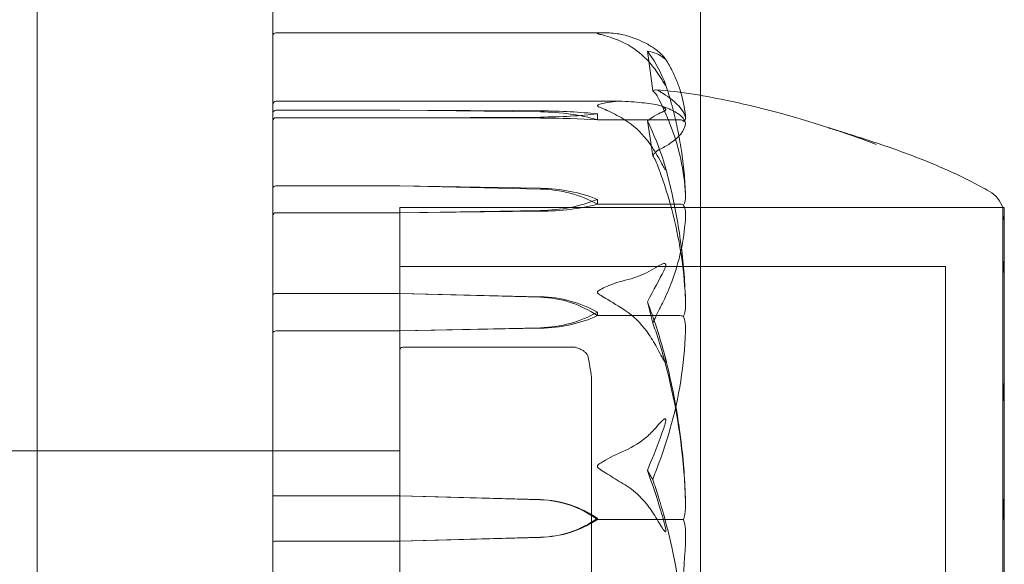
# Model space of a CAD drawing. Units: millimetres. Extents: x -3804 to 10979, y -3904 to 3804.
# Drawn here: x -1304 to -1271, y -269 to -250 of the extents above; entities that cross this region are included whole.
import ezdxf

# ---------------------------------------------------------------- set-up
doc = ezdxf.new("R2010")
doc.units = ezdxf.units.MM
doc.header["$MEASUREMENT"] = 0

msp = doc.modelspace()

# ---------------------------------------------------------------- linework, layer by layer
at = {"color": 0, "linetype": 'Continuous', "lineweight": 0}
for p, q in [((-1281.175, -462), (-1281.175, 462)), ((-1295.675, -457.386), (-1295.675, 457.386)), ((-1303.675, -199.882), (-1303.675, -325.747)), ((-1295.575, -250.818), (-1284.391, -250.818)), ((-1295.575, -253.141), (-1283.87, -253.141)), ((-1295.575, -253.445), (-1291.375, -253.445)), ((-1291.375, -253.698), (-1295.575, -253.698)), ((-1291.375, -253.445), (-1286.606, -253.5)), ((-1291.375, -253.445), (-1286.606, -253.466)), ((-1286.606, -253.676), (-1291.375, -253.698)), ((-1286.606, -253.71), (-1291.375, -253.698)), ((-1284.675, -253.571), (-1284.675, -253.769)), ((-1284.675, -253.769), (-1281.875, -253.769)), ((-1291.375, -256.015), (-1295.575, -256.015)), ((-1286.606, -256.093), (-1291.375, -256.015)), ((-1286.606, -256.121), (-1291.375, -256.015)), ((-1291.375, -256.75), (-1291.375, -283.25)), ((-1270.927, -256.75), (-1291.375, -256.75)), ((-1291.375, -256.75), (-1291.375, -257.727)), ((-1291.375, -256.75), (-1270.875, -256.75)), ((-1284.675, -256.47), (-1284.675, -256.632)), ((-1284.675, -256.632), (-1281.875, -256.632)), ((-1270.875, -257.727), (-1270.875, -256.75)), ((-1295.575, -256.924), (-1291.375, -256.924)), ((-1291.375, -256.924), (-1286.606, -256.847)), ((-1291.375, -256.924), (-1286.606, -256.874)), ((-1291.375, -257.727), (-1291.375, -283.25)), ((-1270.875, -283.25), (-1270.875, -257.727)), ((-1291.375, -258.75), (-1272.875, -258.75)), ((-1272.875, -259.579), (-1272.875, -258.75)), ((-1295.575, -259.663), (-1291.375, -259.663)), ((-1291.375, -259.663), (-1286.606, -259.791)), ((-1291.375, -259.663), (-1286.606, -259.771)), ((-1272.875, -281.25), (-1272.875, -259.579)), ((-1284.675, -260.297), (-1284.675, -260.413)), ((-1284.675, -260.413), (-1281.875, -260.413)), ((-1291.375, -260.93), (-1295.575, -260.93)), ((-1286.606, -260.822), (-1291.375, -260.93)), ((-1286.606, -260.842), (-1291.375, -260.93)), ((-1291.275, -261.487), (-1285.439, -261.487)), ((-1284.875, -277.5), (-1284.875, -262.5)), ((-1291.375, -265), (-1325.375, -265)), ((-1291.375, -265), (-1295.675, -265)), ((-1291.375, -266.525), (-1295.575, -266.525)), ((-1286.606, -266.656), (-1291.375, -266.525)), ((-1286.606, -266.662), (-1291.375, -266.525)), ((-1284.675, -267.294), (-1284.675, -267.327)), ((-1284.675, -267.327), (-1281.875, -267.327)), ((-1295.575, -268.064), (-1291.375, -268.064)), ((-1291.375, -268.064), (-1286.606, -267.932)), ((-1291.375, -268.064), (-1286.606, -267.938))]:
    msp.add_line(p, q, dxfattribs=at)
for centre, radius, start, end in [((-1295.575, -250.918), 0.1, 90, 180), ((-1295.575, -253.241), 0.1, 90, 180), ((-1271.875, -257.067), 1, 18.4698, 60.3457), ((-1291.275, -261.587), 0.1, 90, 180), ((-1285.439, -261.587), 0.1, 72.0532, 90), ((-1293.804, -263.628), 9, 7.203, 11.6198)]:
    msp.add_arc(centre, radius, start, end, dxfattribs=at)
at = {"color": 0, "linetype": 'Continuous', "lineweight": 0, "extrusion": (0, 0, -1)}
for centre, major_axis, ratio, start_param, end_param in [((-1302.733, -270), (0, 53.585), 0.392984, 1.21705, 1.243813), ((-1295.575, -253.541), (-0.1, 0), 0.966199, 0, 1.570796), ((-1295.575, -253.799), (0, -0.101), 0.992839, 1.570796, 3.141593), ((-1286.704, -254.035), (3.5, 0), 0.162517, -1.542871, -0.952459), ((-1286.704, -254.954), (3.5, 0), 0.415554, -1.542871, -0.952459), ((-1286.704, -253.108), (-3.5, 0), 0.162517, -2.189134, -1.598722), ((-1295.575, -256.089), (-0.1, 0), 0.739085, 0, 1.570796), ((-1295.575, -257.013), (-0.1, 0), 0.88616, 0, 1.570796), ((-1295.575, -259.711), (-0.1, 0), 0.480252, 0, 1.570796), ((-1286.704, -262.614), (3.5, 0), 0.812623, -1.542871, -0.952459), ((-1286.704, -263.157), (3.5, 0), 0.962077, -1.542871, -0.952459), ((-1302.733, -270), (0, 29.04), 0.725134, 1.21705, 1.243813), ((-1286.704, -257.979), (-3.5, 0), 0.812623, -2.189134, -1.598722), ((-1286.704, -258.522), (-3.5, 0), 0.663168, -2.189134, -1.598722), ((-1295.575, -260.999), (-0.1, 0), 0.685328, 0, 1.570796), ((-1295.575, -266.528), (-0.1, 0), 0.038012, 0, 1.570796), ((-1295.575, -268.092), (0.1, 0), 0.287021, -3.141593, -1.570796)]:
    msp.add_ellipse(centre, major_axis=major_axis, ratio=ratio, start_param=start_param, end_param=end_param, dxfattribs=at)
at = {"color": 0, "linetype": 'Continuous', "lineweight": 0}
for centre, major_axis, ratio, start_param, end_param in [((-1286.704, -254.027), (-3.5, 0), 0.090521, -2.189134, -1.598722), ((-1302.733, -270), (0, -46.74), 0.450531, 1.89778, 1.924542), ((-1286.704, -258.132), (-3.5, 0), 0.58279, -2.189134, -1.598722), ((-1286.704, -258.889), (-3.5, 0), 0.791184, -2.189134, -1.598722), ((-1286.704, -254.808), (3.5, 0), 0.58279, -1.542871, -0.952459), ((-1286.704, -255.565), (3.5, 0), 0.374395, -1.542871, -0.952459), ((-1302.733, -270), (-21.058, 0), 0.594356, -2.814609, -2.787847), ((-1286.704, -270.108), (-3.5, 0), 0.986706, -2.189134, -1.598722), ((-1286.704, -270.259), (0, 3.599), 0.972401, -0.618338, -0.027925), ((-1286.704, -264.48), (3.5, 0), 0.986706, -1.542871, -0.952459), ((-1286.704, -264.631), (3.5, 0), 0.945029, -1.542871, -0.952459)]:
    msp.add_ellipse(centre, major_axis=major_axis, ratio=ratio, start_param=start_param, end_param=end_param, dxfattribs=at)
for points, knots in [([(-1283.735, -250.903), (-1283.91, -250.856), (-1284.09, -250.83), (-1284.454, -250.812), (-1284.611, -250.825), (-1284.665, -250.838), (-1284.67, -250.839), (-1284.674, -250.842), (-1284.675, -250.843), (-1284.675, -250.844)], [0.0028299, 0.0028299, 0.0028299, 0.0028299, 0.0656731, 0.0656731, 0.1317715, 0.1317715, 0.1413403, 0.1413403, 0.147991, 0.147991, 0.147991, 0.147991]), ([(-1284.675, -250.844), (-1284.675, -250.844), (-1284.675, -250.845), (-1284.675, -250.846), (-1284.674, -250.847), (-1284.669, -250.85), (-1284.665, -250.852), (-1284.651, -250.856), (-1284.638, -250.86), (-1284.583, -250.873), (-1284.523, -250.887), (-1284.309, -250.942), (-1284.046, -251.02), (-1283.735, -251.176)], [0.147991, 0.147991, 0.147991, 0.147991, 0.1486329, 0.1486329, 0.1554168, 0.1554168, 0.164256, 0.164256, 0.1782573, 0.1782573, 0.2096136, 0.2096136, 0.2752791, 0.2752791, 0.2752791, 0.2752791]), ([(-1282.693, -251.387), (-1282.79, -251.315), (-1282.896, -251.247), (-1283.199, -251.083), (-1283.457, -250.976), (-1283.735, -250.903)], [0.9513258, 0.9513258, 0.9513258, 0.9513258, 1.0079171, 1.0079171, 1.1032338, 1.1032338, 1.1032338, 1.1032338]), ([(-1283.735, -251.176), (-1283.457, -251.316), (-1283.199, -251.519), (-1282.896, -251.831), (-1282.79, -251.96), (-1282.693, -252.097)], [3.7382233, 3.7382233, 3.7382233, 3.7382233, 3.8335399, 3.8335399, 3.8901312, 3.8901312, 3.8901312, 3.8901312]), ([(-1282.423, -251.675), (-1282.404, -251.69), (-1282.363, -251.725), (-1282.355, -251.723), (-1282.356, -251.721), (-1282.357, -251.717), (-1282.358, -251.715), (-1282.361, -251.712), (-1282.362, -251.71), (-1282.365, -251.706), (-1282.366, -251.703), (-1282.37, -251.698), (-1282.372, -251.695), (-1282.378, -251.687), (-1282.383, -251.681), (-1282.397, -251.663), (-1282.41, -251.648), (-1282.477, -251.572), (-1282.573, -251.476), (-1282.693, -251.387)], [0, 0, 0, 0, 0.02174223, 0.02174223, 0.02601827, 0.02601827, 0.02789892, 0.02789892, 0.02921621, 0.02921621, 0.03047758, 0.03047758, 0.03220078, 0.03220078, 0.03557757, 0.03557757, 0.0447634, 0.0447634, 0.09044833, 0.09044833, 0.09044833, 0.09044833]), ([(-1281.683, -253.723), (-1281.692, -253.587), (-1281.709, -253.45), (-1281.756, -253.178), (-1281.787, -253.042), (-1281.863, -252.772), (-1281.909, -252.638), (-1282.014, -252.37), (-1282.073, -252.237), (-1282.206, -251.973), (-1282.28, -251.842), (-1282.36, -251.712)], [-1.5435612, -1.5435612, -1.5435612, -1.5435612, -1.4987433, -1.4987433, -1.4539254, -1.4539254, -1.4091074, -1.4091074, -1.3642895, -1.3642895, -1.3194716, -1.3194716, -1.3194716, -1.3194716]), ([(-1282.693, -252.097), (-1282.56, -252.286), (-1282.454, -252.463), (-1282.391, -252.562), (-1282.383, -252.574), (-1282.373, -252.588), (-1282.371, -252.591), (-1282.366, -252.596), (-1282.365, -252.598), (-1282.362, -252.601), (-1282.361, -252.602), (-1282.359, -252.603), (-1282.358, -252.603), (-1282.356, -252.602), (-1282.356, -252.6), (-1282.356, -252.594), (-1282.357, -252.586), (-1282.363, -252.566), (-1282.367, -252.552), (-1282.381, -252.513), (-1282.393, -252.483), (-1282.41, -252.44), (-1282.417, -252.426), (-1282.423, -252.411)], [0, 0, 0, 0, 0.0839151, 0.0839151, 0.0989446, 0.0989446, 0.1046848, 0.1046848, 0.1084776, 0.1084776, 0.1119224, 0.1119224, 0.1162276, 0.1162276, 0.1241078, 0.1241078, 0.1430125, 0.1430125, 0.1685672, 0.1685672, 0.220379, 0.220379, 0.2465121, 0.2465121, 0.2465121, 0.2465121]), ([(-1282.791, -252.789), (-1282.791, -252.789), (-1282.791, -252.789), (-1282.728, -252.747), (-1282.665, -252.745), (-1282.604, -252.781)], [-0.06235471, -0.06235471, -0.06235471, -0.06235471, -0.06220607, -0.06220607, 0, 0, 0, 0]), ([(-1282.367, -252.553), (-1282.286, -252.799), (-1282.211, -253.046), (-1282.077, -253.543), (-1282.017, -253.793), (-1281.911, -254.295), (-1281.865, -254.547), (-1281.788, -255.052), (-1281.757, -255.306), (-1281.71, -255.813), (-1281.693, -256.067), (-1281.684, -256.322)], [1.3144301, 1.3144301, 1.3144301, 1.3144301, 1.3599913, 1.3599913, 1.4055525, 1.4055525, 1.4511137, 1.4511137, 1.4966749, 1.4966749, 1.5422362, 1.5422362, 1.5422362, 1.5422362]), ([(-1282.681, -252.756), (-1281.833, -252.81), (-1280.992, -252.963), (-1278.969, -253.393), (-1277.79, -253.718), (-1276.161, -254.258), (-1275.686, -254.427), (-1275.221, -254.605)], [0, 0, 0, 0, 2.55081, 2.55081, 6.213285, 6.213285, 7.734548, 7.734548, 7.734548, 7.734548]), ([(-1282.604, -252.781), (-1282.589, -252.79), (-1282.571, -252.801), (-1282.514, -252.835), (-1282.478, -252.857), (-1282.335, -252.949), (-1282.238, -253.017), (-1281.894, -253.289), (-1281.74, -253.484), (-1281.689, -253.693), (-1281.687, -253.704), (-1281.685, -253.715)], [-1.0002443, -1.0002443, -1.0002443, -1.0002443, -0.9831684, -0.9831684, -0.9526565, -0.9526565, -0.8562437, -0.8562437, -0.5655315, -0.5655315, -0.5493331, -0.5493331, -0.5493331, -0.5493331]), ([(-1281.685, -256.307), (-1281.726, -255.502), (-1281.903, -254.704), (-1282.32, -253.634), (-1282.442, -253.362), (-1282.588, -253.074), (-1282.597, -253.057), (-1282.604, -253.042)], [-0.4421286, -0.4421286, -0.4421286, -0.4421286, -0.1182977, -0.1182977, -0.0078038, -0.0078038, 0, 0, 0, 0]), ([(-1284.675, -253.291), (-1284.675, -253.291), (-1284.675, -253.29), (-1284.675, -253.287), (-1284.674, -253.284), (-1284.669, -253.278), (-1284.664, -253.275), (-1284.65, -253.266), (-1284.638, -253.26), (-1284.58, -253.239), (-1284.518, -253.221), (-1284.298, -253.172), (-1284.039, -253.127), (-1283.735, -253.144)], [0.1437039, 0.1437039, 0.1437039, 0.1437039, 0.1444525, 0.1444525, 0.1510698, 0.1510698, 0.1597648, 0.1597648, 0.1735994, 0.1735994, 0.2046593, 0.2046593, 0.2689442, 0.2689442, 0.2689442, 0.2689442]), ([(-1283.735, -253.778), (-1283.916, -253.667), (-1284.103, -253.567), (-1284.463, -253.398), (-1284.613, -253.344), (-1284.665, -253.308), (-1284.67, -253.303), (-1284.674, -253.297), (-1284.675, -253.294), (-1284.675, -253.291)], [0.0003058, 0.0003058, 0.0003058, 0.0003058, 0.0653852, 0.0653852, 0.1281758, 0.1281758, 0.1373774, 0.1373774, 0.1437039, 0.1437039, 0.1437039, 0.1437039]), ([(-1283.735, -253.144), (-1283.457, -253.16), (-1283.199, -253.184), (-1282.896, -253.219), (-1282.79, -253.234), (-1282.693, -253.25)], [3.7382233, 3.7382233, 3.7382233, 3.7382233, 3.8335399, 3.8335399, 3.8901312, 3.8901312, 3.8901312, 3.8901312]), ([(-1282.693, -253.25), (-1282.56, -253.271), (-1282.455, -253.318), (-1282.391, -253.366), (-1282.383, -253.374), (-1282.373, -253.384), (-1282.371, -253.387), (-1282.366, -253.393), (-1282.365, -253.396), (-1282.362, -253.4), (-1282.361, -253.403), (-1282.359, -253.407), (-1282.358, -253.41), (-1282.356, -253.416), (-1282.356, -253.419), (-1282.356, -253.429), (-1282.358, -253.435), (-1282.364, -253.447), (-1282.37, -253.453), (-1282.389, -253.468), (-1282.406, -253.476), (-1282.423, -253.482)], [0, 0, 0, 0, 0.083782, 0.083782, 0.0989561, 0.0989561, 0.1046942, 0.1046942, 0.1084847, 0.1084847, 0.1119261, 0.1119261, 0.1162251, 0.1162251, 0.1240905, 0.1240905, 0.1441922, 0.1441922, 0.1755415, 0.1755415, 0.2440323, 0.2440323, 0.2440323, 0.2440323]), ([(-1282.556, -253.283), (-1282.462, -253.314), (-1282.375, -253.346), (-1282.216, -253.41), (-1282.145, -253.443), (-1282.015, -253.512), (-1281.957, -253.548), (-1281.853, -253.625), (-1281.808, -253.667), (-1281.732, -253.765), (-1281.701, -253.822), (-1281.685, -253.886)], [1.3029748, 1.3029748, 1.3029748, 1.3029748, 1.3522842, 1.3522842, 1.4015935, 1.4015935, 1.4509029, 1.4509029, 1.5002123, 1.5002123, 1.5495217, 1.5495217, 1.5495217, 1.5495217]), ([(-1281.685, -253.715), (-1281.681, -253.735), (-1281.685, -253.757), (-1281.714, -253.79), (-1281.731, -253.802), (-1281.753, -253.811)], [0, 0, 0, 0, 0.03827623, 0.03827623, 0.0670909, 0.0670909, 0.0670909, 0.0670909]), ([(-1282.693, -254.898), (-1282.79, -254.731), (-1282.896, -254.574), (-1283.199, -254.195), (-1283.457, -253.948), (-1283.735, -253.778)], [0.9513258, 0.9513258, 0.9513258, 0.9513258, 1.0079171, 1.0079171, 1.1032338, 1.1032338, 1.1032338, 1.1032338]), ([(-1281.685, -253.917), (-1281.726, -254.143), (-1281.903, -254.37), (-1282.32, -254.646), (-1282.442, -254.713), (-1282.588, -254.784), (-1282.597, -254.788), (-1282.604, -254.792)], [-0.450191, -0.450191, -0.450191, -0.450191, -0.1204129, -0.1204129, -0.0078888, -0.0078888, 0, 0, 0, 0]), ([(-1281.753, -253.811), (-1281.768, -253.8), (-1281.784, -253.79), (-1281.825, -253.774), (-1281.85, -253.769), (-1281.875, -253.769)], [0.01859184, 0.01859184, 0.01859184, 0.01859184, 0.02428669, 0.02428669, 0.03187873, 0.03187873, 0.03187873, 0.03187873]), ([(-1281.753, -253.811), (-1281.736, -253.82), (-1281.721, -253.831), (-1281.689, -253.866), (-1281.68, -253.891), (-1281.685, -253.917)], [0.00423468, 0.00423468, 0.00423468, 0.00423468, 0.01827666, 0.01827666, 0.04341631, 0.04341631, 0.04341631, 0.04341631]), ([(-1275.221, -254.605), (-1275.585, -254.466), (-1275.951, -254.334), (-1276.448, -254.166), (-1276.58, -254.122), (-1276.718, -254.077), (-1276.733, -254.072), (-1276.765, -254.062), (-1276.781, -254.057), (-1276.801, -254.051), (-1276.807, -254.049), (-1276.816, -254.046), (-1276.82, -254.045), (-1276.825, -254.043), (-1276.826, -254.043), (-1276.826, -254.043), (-1276.825, -254.043), (-1276.818, -254.045), (-1276.803, -254.05), (-1276.752, -254.066), (-1276.708, -254.079), (-1276.586, -254.117), (-1276.5, -254.144), (-1276.184, -254.242), (-1275.931, -254.321), (-1275.2, -254.557), (-1274.688, -254.729), (-1273.45, -255.191), (-1272.702, -255.505), (-1271.777, -255.978), (-1271.578, -256.086), (-1271.381, -256.198)], [0, 0, 0, 0, 1.169554, 1.169554, 1.573826, 1.573826, 1.623389, 1.623389, 1.682568, 1.682568, 1.712045, 1.712045, 1.741568, 1.741568, 1.773281, 1.773281, 1.801481, 1.801481, 1.920425, 1.920425, 2.15573, 2.15573, 2.553061, 2.553061, 3.568541, 3.568541, 5.366128, 5.366128, 7.844077, 7.844077, 8.530005, 8.530005, 8.530005, 8.530005]), ([(-1282.791, -254.988), (-1282.791, -254.988), (-1282.791, -254.988), (-1282.728, -255.095), (-1282.665, -255.234), (-1282.604, -255.397)], [-0.06237952, -0.06237952, -0.06237952, -0.06237952, -0.06222742, -0.06222742, 0, 0, 0, 0]), ([(-1282.423, -255.191), (-1282.404, -255.25), (-1282.363, -255.385), (-1282.356, -255.451), (-1282.355, -255.458), (-1282.357, -255.465), (-1282.358, -255.467), (-1282.36, -255.469), (-1282.361, -255.469), (-1282.364, -255.468), (-1282.365, -255.467), (-1282.368, -255.464), (-1282.371, -255.462), (-1282.376, -255.456), (-1282.38, -255.451), (-1282.392, -255.433), (-1282.402, -255.417), (-1282.438, -255.356), (-1282.474, -255.288), (-1282.573, -255.108), (-1282.634, -255), (-1282.693, -254.898)], [0, 0, 0, 0, 0.02163494, 0.02163494, 0.02503799, 0.02503799, 0.02658143, 0.02658143, 0.02759534, 0.02759534, 0.02851464, 0.02851464, 0.02967905, 0.02967905, 0.03180712, 0.03180712, 0.03715407, 0.03715407, 0.05318117, 0.05318117, 0.07430463, 0.07430463, 0.07430463, 0.07430463]), ([(-1282.604, -255.397), (-1282.589, -255.439), (-1282.57, -255.488), (-1282.514, -255.645), (-1282.478, -255.747), (-1282.335, -256.169), (-1282.238, -256.491), (-1281.894, -257.792), (-1281.74, -258.777), (-1281.689, -259.824), (-1281.687, -259.88), (-1281.685, -259.935)], [-0.9835072, -0.9835072, -0.9835072, -0.9835072, -0.9669539, -0.9669539, -0.9369401, -0.9369401, -0.8421023, -0.8421023, -0.5561783, -0.5561783, -0.5402068, -0.5402068, -0.5402068, -0.5402068]), ([(-1281.684, -259.947), (-1281.694, -259.635), (-1281.71, -259.322), (-1281.759, -258.699), (-1281.791, -258.388), (-1281.87, -257.768), (-1281.917, -257.459), (-1282.025, -256.843), (-1282.086, -256.536), (-1282.224, -255.925), (-1282.301, -255.621), (-1282.384, -255.319)], [-1.5418635, -1.5418635, -1.5418635, -1.5418635, -1.4956305, -1.4956305, -1.4493975, -1.4493975, -1.4031646, -1.4031646, -1.3569316, -1.3569316, -1.3106986, -1.3106986, -1.3106986, -1.3106986]), ([(-1281.753, -256.667), (-1281.736, -256.639), (-1281.721, -256.604), (-1281.689, -256.49), (-1281.68, -256.402), (-1281.685, -256.307)], [0.00423663, 0.00423663, 0.00423663, 0.00423663, 0.01823074, 0.01823074, 0.04341037, 0.04341037, 0.04341037, 0.04341037]), ([(-1281.753, -256.667), (-1281.768, -256.658), (-1281.784, -256.65), (-1281.825, -256.636), (-1281.85, -256.632), (-1281.875, -256.632)], [-0.01326086, -0.01326086, -0.01326086, -0.01326086, -0.0075834, -0.0075834, 0, 0, 0, 0]), ([(-1281.685, -257.035), (-1281.681, -256.961), (-1281.685, -256.882), (-1281.714, -256.753), (-1281.732, -256.705), (-1281.753, -256.667)], [0, 0, 0, 0, 0.03830031, 0.03830031, 0.06712735, 0.06712735, 0.06712735, 0.06712735]), ([(-1270.92, -258.533), (-1270.921, -258.495), (-1270.923, -258.159), (-1270.926, -257.598), (-1270.927, -257.416), (-1270.929, -256.966), (-1270.929, -256.795), (-1270.926, -256.723), (-1270.925, -256.802), (-1270.92, -256.996), (-1270.92, -257.004), (-1270.92, -257.01)], [-0.7262315, -0.7262315, -0.7262315, -0.7262315, -0.544989, -0.544989, -0.4343274, -0.4343274, -0.2127248, -0.2127248, -0.0091991, -0.0091991, 0, 0, 0, 0]), ([(-1282.604, -260.252), (-1282.589, -260.224), (-1282.571, -260.189), (-1282.514, -260.08), (-1282.478, -260.01), (-1282.335, -259.717), (-1282.238, -259.492), (-1281.894, -258.576), (-1281.74, -257.866), (-1281.689, -257.114), (-1281.687, -257.075), (-1281.685, -257.035)], [-0.9823146, -0.9823146, -0.9823146, -0.9823146, -0.9655303, -0.9655303, -0.9355677, -0.9355677, -0.8408895, -0.8408895, -0.5554016, -0.5554016, -0.5395267, -0.5395267, -0.5395267, -0.5395267]), ([(-1270.92, -257.01), (-1270.918, -257.037), (-1270.917, -257.066), (-1270.917, -257.129), (-1270.918, -257.162), (-1270.92, -257.197)], [-0.08256828, -0.08256828, -0.08256828, -0.08256828, -0.0412753, -0.0412753, 0, 0, 0, 0]), ([(-1270.92, -257.197), (-1270.921, -257.218), (-1270.923, -257.378), (-1270.926, -257.911), (-1270.927, -258.145), (-1270.929, -258.935), (-1270.929, -259.577), (-1270.926, -260.998), (-1270.925, -261.753), (-1270.92, -262.602), (-1270.92, -262.635), (-1270.92, -262.66)], [-0.7260908, -0.7260908, -0.7260908, -0.7260908, -0.5452044, -0.5452044, -0.4343149, -0.4343149, -0.2122564, -0.2122564, -0.0091929, -0.0091929, 0, 0, 0, 0]), ([(-1282.423, -258.893), (-1282.404, -258.856), (-1282.363, -258.77), (-1282.356, -258.702), (-1282.355, -258.692), (-1282.357, -258.68), (-1282.358, -258.676), (-1282.36, -258.669), (-1282.361, -258.666), (-1282.364, -258.661), (-1282.365, -258.659), (-1282.368, -258.655), (-1282.371, -258.653), (-1282.376, -258.649), (-1282.38, -258.647), (-1282.392, -258.643), (-1282.402, -258.643), (-1282.438, -258.645), (-1282.474, -258.657), (-1282.573, -258.703), (-1282.634, -258.739), (-1282.693, -258.779)], [0, 0, 0, 0, 0.02163494, 0.02163494, 0.02503799, 0.02503799, 0.02658143, 0.02658143, 0.02759534, 0.02759534, 0.02851464, 0.02851464, 0.02967905, 0.02967905, 0.03180712, 0.03180712, 0.03715407, 0.03715407, 0.05318117, 0.05318117, 0.07430463, 0.07430463, 0.07430463, 0.07430463]), ([(-1270.92, -258.988), (-1270.918, -258.908), (-1270.917, -258.831), (-1270.917, -258.678), (-1270.918, -258.605), (-1270.92, -258.533)], [-0.08618473, -0.08618473, -0.08618473, -0.08618473, -0.04308503, -0.04308503, 0, 0, 0, 0]), ([(-1282.693, -258.779), (-1282.79, -258.843), (-1282.896, -258.905), (-1283.199, -259.052), (-1283.457, -259.148), (-1283.735, -259.214)], [0.9513258, 0.9513258, 0.9513258, 0.9513258, 1.0079171, 1.0079171, 1.1032338, 1.1032338, 1.1032338, 1.1032338]), ([(-1270.92, -266.586), (-1270.921, -266.508), (-1270.923, -265.883), (-1270.926, -264.577), (-1270.927, -264.092), (-1270.929, -262.683), (-1270.929, -261.81), (-1270.927, -260.276), (-1270.925, -259.617), (-1270.92, -259.028), (-1270.92, -259.005), (-1270.92, -258.988)], [-0.7214567, -0.7214567, -0.7214567, -0.7214567, -0.5436204, -0.5436204, -0.4344505, -0.4344505, -0.2158362, -0.2158362, -0.0092558, -0.0092558, 0, 0, 0, 0]), ([(-1283.735, -259.214), (-1283.916, -259.258), (-1284.103, -259.319), (-1284.463, -259.467), (-1284.613, -259.54), (-1284.665, -259.593), (-1284.67, -259.599), (-1284.674, -259.61), (-1284.675, -259.614), (-1284.675, -259.619)], [0.0003075, 0.0003075, 0.0003075, 0.0003075, 0.0653858, 0.0653858, 0.1281779, 0.1281779, 0.1373797, 0.1373797, 0.1437063, 0.1437063, 0.1437063, 0.1437063]), ([(-1284.675, -259.619), (-1284.675, -259.619), (-1284.675, -259.62), (-1284.675, -259.625), (-1284.674, -259.63), (-1284.669, -259.64), (-1284.664, -259.646), (-1284.65, -259.661), (-1284.638, -259.672), (-1284.58, -259.713), (-1284.518, -259.75), (-1284.298, -259.881), (-1284.039, -260.035), (-1283.735, -260.234)], [0.1437063, 0.1437063, 0.1437063, 0.1437063, 0.1444549, 0.1444549, 0.1510723, 0.1510723, 0.1597674, 0.1597674, 0.173602, 0.173602, 0.2046621, 0.2046621, 0.2689484, 0.2689484, 0.2689484, 0.2689484]), ([(-1281.685, -259.935), (-1281.681, -260.038), (-1281.685, -260.146), (-1281.714, -260.323), (-1281.731, -260.388), (-1281.753, -260.438)], [0, 0, 0, 0, 0.03817723, 0.03817723, 0.06694884, 0.06694884, 0.06694884, 0.06694884]), ([(-1283.735, -260.234), (-1283.457, -260.416), (-1283.199, -260.68), (-1282.896, -261.085), (-1282.79, -261.253), (-1282.693, -261.432)], [3.7382233, 3.7382233, 3.7382233, 3.7382233, 3.8335399, 3.8335399, 3.8901312, 3.8901312, 3.8901312, 3.8901312]), ([(-1282.791, -260.673), (-1282.791, -260.672), (-1282.791, -260.672), (-1282.728, -260.506), (-1282.665, -260.364), (-1282.604, -260.252)], [-0.06235471, -0.06235471, -0.06235471, -0.06235471, -0.06220607, -0.06220607, 0, 0, 0, 0]), ([(-1281.753, -260.438), (-1281.767, -260.431), (-1281.784, -260.426), (-1281.825, -260.416), (-1281.85, -260.413), (-1281.875, -260.413)], [-0.01332488, -0.01332488, -0.01332488, -0.01332488, -0.0075834, -0.0075834, 0, 0, 0, 0]), ([(-1281.753, -260.438), (-1281.735, -260.48), (-1281.72, -260.532), (-1281.689, -260.695), (-1281.68, -260.817), (-1281.685, -260.947)], [0.00422557, 0.00422557, 0.00422557, 0.00422557, 0.01848472, 0.01848472, 0.04342436, 0.04342436, 0.04342436, 0.04342436]), ([(-1281.685, -260.947), (-1281.725, -262.072), (-1281.903, -263.192), (-1282.32, -264.652), (-1282.442, -265.019), (-1282.588, -265.407), (-1282.597, -265.43), (-1282.604, -265.45)], [-0.4429016, -0.4429016, -0.4429016, -0.4429016, -0.118467, -0.118467, -0.0078112, -0.0078112, 0, 0, 0, 0]), ([(-1282.693, -261.432), (-1282.56, -261.676), (-1282.455, -261.88), (-1282.391, -261.972), (-1282.383, -261.983), (-1282.373, -261.991), (-1282.371, -261.993), (-1282.366, -261.994), (-1282.365, -261.995), (-1282.362, -261.994), (-1282.361, -261.993), (-1282.359, -261.989), (-1282.358, -261.987), (-1282.356, -261.98), (-1282.356, -261.974), (-1282.356, -261.955), (-1282.358, -261.937), (-1282.364, -261.891), (-1282.37, -261.86), (-1282.389, -261.772), (-1282.406, -261.704), (-1282.423, -261.644)], [0, 0, 0, 0, 0.083782, 0.083782, 0.0989561, 0.0989561, 0.1046942, 0.1046942, 0.1084847, 0.1084847, 0.1119261, 0.1119261, 0.1162251, 0.1162251, 0.1240905, 0.1240905, 0.1441922, 0.1441922, 0.1755415, 0.1755415, 0.2440323, 0.2440323, 0.2440323, 0.2440323]), ([(-1281.685, -266.718), (-1281.726, -265.354), (-1281.903, -263.997), (-1282.32, -262.209), (-1282.442, -261.757), (-1282.588, -261.279), (-1282.597, -261.251), (-1282.604, -261.226)], [-0.4421286, -0.4421286, -0.4421286, -0.4421286, -0.1182977, -0.1182977, -0.0078038, -0.0078038, 0, 0, 0, 0]), ([(-1284.989, -261.816), (-1284.995, -261.788), (-1285.005, -261.76), (-1285.036, -261.709), (-1285.055, -261.686), (-1285.101, -261.642), (-1285.128, -261.621), (-1285.191, -261.582), (-1285.226, -261.563), (-1285.309, -261.527), (-1285.355, -261.509), (-1285.409, -261.492)], [1.057897, 1.057897, 1.057897, 1.057897, 1.1427899, 1.1427899, 1.2276828, 1.2276828, 1.3125756, 1.3125756, 1.3974685, 1.3974685, 1.4823614, 1.4823614, 1.4823614, 1.4823614]), ([(-1282.411, -261.687), (-1282.324, -262.015), (-1282.245, -262.346), (-1282.102, -263.01), (-1282.038, -263.344), (-1281.926, -264.014), (-1281.877, -264.351), (-1281.795, -265.026), (-1281.762, -265.364), (-1281.712, -266.042), (-1281.694, -266.382), (-1281.684, -266.722)], [1.3055951, 1.3055951, 1.3055951, 1.3055951, 1.3527394, 1.3527394, 1.3998836, 1.3998836, 1.4470278, 1.4470278, 1.494172, 1.494172, 1.5413163, 1.5413163, 1.5413163, 1.5413163]), ([(-1270.92, -262.66), (-1270.918, -262.775), (-1270.917, -262.89), (-1270.917, -263.125), (-1270.918, -263.242), (-1270.92, -263.361)], [-0.08256828, -0.08256828, -0.08256828, -0.08256828, -0.0412753, -0.0412753, 0, 0, 0, 0]), ([(-1270.92, -263.361), (-1270.921, -263.431), (-1270.923, -263.992), (-1270.926, -265.307), (-1270.927, -265.819), (-1270.929, -267.386), (-1270.929, -268.465), (-1270.926, -270.546), (-1270.925, -271.534), (-1270.92, -272.541), (-1270.92, -272.58), (-1270.92, -272.61)], [-0.7260908, -0.7260908, -0.7260908, -0.7260908, -0.5452044, -0.5452044, -0.4343149, -0.4343149, -0.2122564, -0.2122564, -0.0091929, -0.0091929, 0, 0, 0, 0]), ([(-1282.693, -264.215), (-1282.56, -264.057), (-1282.454, -263.946), (-1282.391, -263.915), (-1282.383, -263.913), (-1282.373, -263.914), (-1282.371, -263.915), (-1282.366, -263.918), (-1282.365, -263.92), (-1282.362, -263.924), (-1282.361, -263.926), (-1282.359, -263.932), (-1282.358, -263.935), (-1282.356, -263.944), (-1282.356, -263.951), (-1282.356, -263.97), (-1282.357, -263.986), (-1282.363, -264.021), (-1282.367, -264.042), (-1282.381, -264.099), (-1282.393, -264.139), (-1282.41, -264.193), (-1282.417, -264.211), (-1282.423, -264.229)], [0, 0, 0, 0, 0.0839151, 0.0839151, 0.0989446, 0.0989446, 0.1046848, 0.1046848, 0.1084776, 0.1084776, 0.1119224, 0.1119224, 0.1162276, 0.1162276, 0.1241078, 0.1241078, 0.1430125, 0.1430125, 0.1685672, 0.1685672, 0.220379, 0.220379, 0.2465121, 0.2465121, 0.2465121, 0.2465121]), ([(-1283.735, -264.987), (-1283.457, -264.87), (-1283.199, -264.699), (-1282.896, -264.438), (-1282.79, -264.33), (-1282.693, -264.215)], [3.7382233, 3.7382233, 3.7382233, 3.7382233, 3.8335399, 3.8335399, 3.8901312, 3.8901312, 3.8901312, 3.8901312]), ([(-1284.675, -265.526), (-1284.675, -265.525), (-1284.675, -265.525), (-1284.675, -265.519), (-1284.674, -265.514), (-1284.669, -265.502), (-1284.665, -265.496), (-1284.651, -265.479), (-1284.638, -265.467), (-1284.583, -265.424), (-1284.523, -265.386), (-1284.309, -265.262), (-1284.046, -265.118), (-1283.735, -264.987)], [0.1479937, 0.1479937, 0.1479937, 0.1479937, 0.1486355, 0.1486355, 0.1554195, 0.1554195, 0.1642588, 0.1642588, 0.1782601, 0.1782601, 0.2096165, 0.2096165, 0.2752831, 0.2752831, 0.2752831, 0.2752831]), ([(-1283.735, -266.156), (-1283.91, -266.05), (-1284.09, -265.94), (-1284.454, -265.715), (-1284.611, -265.621), (-1284.665, -265.556), (-1284.67, -265.549), (-1284.674, -265.536), (-1284.675, -265.531), (-1284.675, -265.526)], [0.0028316, 0.0028316, 0.0028316, 0.0028316, 0.0656737, 0.0656737, 0.1317737, 0.1317737, 0.1413427, 0.1413427, 0.1479937, 0.1479937, 0.1479937, 0.1479937]), ([(-1282.979, -265.664), (-1282.812, -266.119), (-1282.659, -266.578), (-1282.488, -267.153), (-1282.455, -267.269), (-1282.423, -267.382)], [0.0252215, 0.0252215, 0.0252215, 0.0252215, 0.1707724, 0.1707724, 0.2082955, 0.2082955, 0.2082955, 0.2082955]), ([(-1282.791, -265.98), (-1282.791, -265.98), (-1282.791, -265.981), (-1282.728, -266.174), (-1282.665, -266.372), (-1282.604, -266.567)], [-0.06235645, -0.06235645, -0.06235645, -0.06235645, -0.06220747, -0.06220747, 0, 0, 0, 0]), ([(-1282.693, -267.256), (-1282.79, -267.092), (-1282.896, -266.938), (-1283.199, -266.566), (-1283.457, -266.323), (-1283.735, -266.156)], [0.9513258, 0.9513258, 0.9513258, 0.9513258, 1.0079171, 1.0079171, 1.1032338, 1.1032338, 1.1032338, 1.1032338]), ([(-1282.604, -266.567), (-1282.589, -266.616), (-1282.571, -266.675), (-1282.514, -266.864), (-1282.478, -266.985), (-1282.335, -267.491), (-1282.238, -267.878), (-1281.894, -269.445), (-1281.74, -270.644), (-1281.689, -271.916), (-1281.687, -271.983), (-1281.685, -272.05)], [-0.9823146, -0.9823146, -0.9823146, -0.9823146, -0.9655303, -0.9655303, -0.9355677, -0.9355677, -0.8408895, -0.8408895, -0.5554016, -0.5554016, -0.5395267, -0.5395267, -0.5395267, -0.5395267]), ([(-1281.753, -267.334), (-1281.736, -267.284), (-1281.721, -267.224), (-1281.689, -267.028), (-1281.68, -266.878), (-1281.685, -266.718)], [0.00423663, 0.00423663, 0.00423663, 0.00423663, 0.01823074, 0.01823074, 0.04341037, 0.04341037, 0.04341037, 0.04341037]), ([(-1270.92, -267.39), (-1270.918, -267.255), (-1270.917, -267.121), (-1270.917, -266.852), (-1270.918, -266.719), (-1270.92, -266.586)], [-0.08254947, -0.08254947, -0.08254947, -0.08254947, -0.04127759, -0.04127759, 0, 0, 0, 0]), ([(-1282.423, -267.382), (-1282.404, -267.451), (-1282.363, -267.607), (-1282.355, -267.705), (-1282.356, -267.717), (-1282.357, -267.73), (-1282.358, -267.733), (-1282.361, -267.738), (-1282.362, -267.74), (-1282.365, -267.743), (-1282.366, -267.743), (-1282.37, -267.744), (-1282.372, -267.743), (-1282.378, -267.741), (-1282.383, -267.738), (-1282.397, -267.725), (-1282.41, -267.71), (-1282.477, -267.62), (-1282.573, -267.459), (-1282.693, -267.256)], [0, 0, 0, 0, 0.02174229, 0.02174229, 0.02601809, 0.02601809, 0.02789878, 0.02789878, 0.02921606, 0.02921606, 0.0304774, 0.0304774, 0.03220048, 0.03220048, 0.03557693, 0.03557693, 0.04476146, 0.04476146, 0.09044466, 0.09044466, 0.09044466, 0.09044466]), ([(-1281.753, -267.334), (-1281.768, -267.332), (-1281.784, -267.33), (-1281.825, -267.327), (-1281.85, -267.327), (-1281.875, -267.327)], [0.01860277, 0.01860277, 0.01860277, 0.01860277, 0.02428669, 0.02428669, 0.03187873, 0.03187873, 0.03187873, 0.03187873]), ([(-1281.685, -267.95), (-1281.681, -267.825), (-1281.685, -267.692), (-1281.714, -267.475), (-1281.732, -267.395), (-1281.753, -267.334)], [0, 0, 0, 0, 0.03830031, 0.03830031, 0.06712735, 0.06712735, 0.06712735, 0.06712735]), ([(-1270.92, -276.639), (-1270.921, -276.569), (-1270.923, -276.008), (-1270.926, -274.693), (-1270.927, -274.181), (-1270.929, -272.614), (-1270.929, -271.535), (-1270.926, -269.454), (-1270.925, -268.466), (-1270.92, -267.459), (-1270.92, -267.42), (-1270.92, -267.39)], [-0.7260908, -0.7260908, -0.7260908, -0.7260908, -0.5452044, -0.5452044, -0.4343149, -0.4343149, -0.2122564, -0.2122564, -0.0091929, -0.0091929, 0, 0, 0, 0]), ([(-1282.604, -273.433), (-1282.589, -273.384), (-1282.571, -273.325), (-1282.514, -273.136), (-1282.478, -273.015), (-1282.335, -272.509), (-1282.238, -272.122), (-1281.894, -270.555), (-1281.74, -269.356), (-1281.689, -268.084), (-1281.687, -268.017), (-1281.685, -267.95)], [-0.9823146, -0.9823146, -0.9823146, -0.9823146, -0.9655303, -0.9655303, -0.9355677, -0.9355677, -0.8408895, -0.8408895, -0.5554016, -0.5554016, -0.5395267, -0.5395267, -0.5395267, -0.5395267])]:
    msp.add_open_spline(points, degree=3, knots=knots, dxfattribs=at)
for points in [[(-1282.423, -252.411), (-1282.583, -252.045), (-1282.77, -251.717), (-1282.979, -251.437)], [(-1282.979, -251.437), (-1282.754, -251.47), (-1282.571, -251.558), (-1282.423, -251.675)], [(-1282.604, -253.042), (-1282.665, -252.923), (-1282.729, -252.837), (-1282.791, -252.789)], [(-1282.423, -253.482), (-1282.571, -253.541), (-1282.755, -253.644), (-1282.979, -253.808)], [(-1282.979, -253.808), (-1282.754, -254.264), (-1282.571, -254.735), (-1282.423, -255.191)], [(-1282.604, -254.792), (-1282.665, -254.82), (-1282.729, -254.886), (-1282.791, -254.988)], [(-1282.979, -259.94), (-1282.754, -259.531), (-1282.571, -259.183), (-1282.423, -258.893)], [(-1282.423, -261.644), (-1282.571, -261.103), (-1282.755, -260.527), (-1282.979, -259.94)], [(-1282.604, -261.226), (-1282.665, -261.029), (-1282.729, -260.842), (-1282.791, -260.673)], [(-1282.423, -264.229), (-1282.583, -264.685), (-1282.77, -265.166), (-1282.979, -265.664)], [(-1282.604, -265.45), (-1282.665, -265.61), (-1282.729, -265.788), (-1282.791, -265.98)]]:
    msp.add_open_spline(points, degree=3, dxfattribs=at)

doc.saveas('drawing.dxf')
